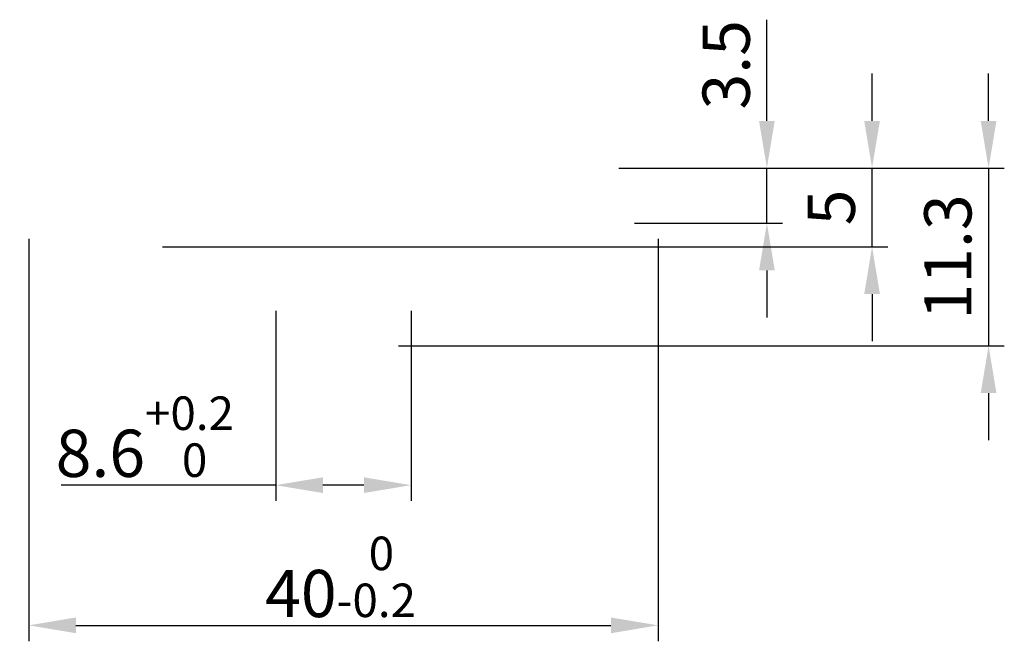
# Model space of a CAD drawing. Extents: x 55.8 to 118.4, y 141.2 to 181.1.
import ezdxf

# ---------------------------------------------------------------- set-up
doc = ezdxf.new("R2010")
doc.units = 0
doc.header["$LTSCALE"] = 5
doc.layers.get('0').update_dxf_attribs({"color": 5, "linetype": 'CONTINUOUS'})
doc.layers.get('DEFPOINTS').update_dxf_attribs({"color": 6, "linetype": 'CONTINUOUS'})
doc.layers.add('BEMAßUNG_STUFE_2', color=1, linetype='CONTINUOUS')
doc.styles.get("Standard").update_dxf_attribs({"font": 'ISOCP'})
doc.dimstyles.new('PALETTI', dxfattribs={"dimtxt": 3, "dimasz": 3, "dimexe": 1, "dimexo": 1, "dimgap": 0.7, "dimtad": 1, "dimlfac": -1, "dimtxsty": 'STANDARD', "dimcen": 0, "dimclrd": 256, "dimclre": 256, "dimclrt": 256, "dimazin": 3, "dimtp": 0.15, "dimtfac": 0.7, "dimtmove": 0, "dimatfit": 3})

# ---------------------------------------------------------------- blocks, each defined once
blk = doc.blocks.new('*D0')
at = {"linetype": 'BYBLOCK'}
for p, q in [((56.374, 167.151), (56.374, 141.604)), ((96.374, 167.151), (96.374, 141.604)), ((59.374, 142.604), (93.374, 142.604))]:
    blk.add_line(p, q, dxfattribs=at)
for points in [[(59.374, 143.104), (59.374, 142.104), (56.374, 142.604)], [(93.374, 143.104), (93.374, 142.104), (96.374, 142.604)]]:
    blk.add_solid(points, dxfattribs=at)
at = {"layer": 'DEFPOINTS', "color": 0, "linetype": 'BYBLOCK'}
for p in [(56.374, 168.151), (96.374, 168.151), (96.374, 142.604)]:
    blk.add_point(p, dxfattribs=at)
at = {"linetype": 'BYBLOCK', "insert": (76.191, 145.684), "char_height": 3, "attachment_point": 5}
blk.add_mtext('40{}{\\H0.71x;\\C3;\\S 0^ -0.2;}', dxfattribs=at)
blk = doc.blocks.new('*D1')
at = {"linetype": 'BYBLOCK'}
for p, q in [((72.075, 162.578), (72.075, 150.508)), ((80.673, 162.578), (80.673, 150.508)), ((72.075, 151.508), (58.424, 151.508)), ((77.673, 151.508), (75.075, 151.508))]:
    blk.add_line(p, q, dxfattribs=at)
for points in [[(75.075, 152.008), (75.075, 151.008), (72.075, 151.508)], [(77.673, 152.008), (77.673, 151.008), (80.673, 151.508)]]:
    blk.add_solid(points, dxfattribs=at)
at = {"layer": 'DEFPOINTS', "color": 0, "linetype": 'BYBLOCK'}
for p in [(72.075, 163.578), (80.673, 163.578), (80.673, 151.508)]:
    blk.add_point(p, dxfattribs=at)
at = {"linetype": 'BYBLOCK', "insert": (63.75, 154.588), "char_height": 3, "attachment_point": 5}
blk.add_mtext('8.6{}{\\H0.71x;\\C3;\\S+0.2^  0;}', dxfattribs=at)
blk = doc.blocks.new('*D2')
at = {"linetype": 'BYBLOCK'}
for p, q in [((103.292, 174.651), (103.292, 181.076)), ((93.874, 171.651), (104.292, 171.651)), ((103.292, 168.151), (103.292, 171.651)), ((94.874, 168.151), (104.292, 168.151)), ((103.292, 165.151), (103.292, 162.151))]:
    blk.add_line(p, q, dxfattribs=at)
for points in [[(102.792, 174.651), (103.792, 174.651), (103.292, 171.651)], [(102.792, 165.151), (103.792, 165.151), (103.292, 168.151)]]:
    blk.add_solid(points, dxfattribs=at)
at = {"layer": 'DEFPOINTS', "color": 0, "linetype": 'BYBLOCK'}
for p in [(92.874, 171.651), (93.874, 168.151), (103.292, 168.151)]:
    blk.add_point(p, dxfattribs=at)
at = {"linetype": 'BYBLOCK', "insert": (101.092, 178.213), "char_height": 3, "attachment_point": 5, "rotation": 90}
blk.add_mtext('3.5', dxfattribs=at)
blk = doc.blocks.new('*D3')
at = {"linetype": 'BYBLOCK'}
for p, q in [((117.382, 174.651), (117.382, 177.651)), ((93.874, 171.651), (118.382, 171.651)), ((117.382, 171.651), (117.382, 160.362)), ((79.874, 160.362), (118.382, 160.362)), ((117.382, 157.362), (117.382, 154.362))]:
    blk.add_line(p, q, dxfattribs=at)
for points in [[(116.882, 174.651), (117.882, 174.651), (117.382, 171.651)], [(116.882, 157.362), (117.882, 157.362), (117.382, 160.362)]]:
    blk.add_solid(points, dxfattribs=at)
at = {"layer": 'DEFPOINTS', "color": 0, "linetype": 'BYBLOCK'}
for p in [(92.874, 171.651), (78.874, 160.362), (117.382, 160.362)]:
    blk.add_point(p, dxfattribs=at)
at = {"linetype": 'BYBLOCK', "insert": (115.182, 166.007), "char_height": 3, "attachment_point": 5, "rotation": 90}
blk.add_mtext('11.3', dxfattribs=at)
blk = doc.blocks.new('*D4')
at = {"linetype": 'BYBLOCK'}
for p, q in [((109.976, 174.651), (109.976, 177.651)), ((94.374, 171.651), (110.976, 171.651)), ((109.976, 166.651), (109.976, 171.651)), ((64.874, 166.651), (110.976, 166.651)), ((109.976, 163.651), (109.976, 160.651))]:
    blk.add_line(p, q, dxfattribs=at)
for points in [[(109.476, 174.651), (110.476, 174.651), (109.976, 171.651)], [(109.476, 163.651), (110.476, 163.651), (109.976, 166.651)]]:
    blk.add_solid(points, dxfattribs=at)
at = {"layer": 'DEFPOINTS', "color": 0, "linetype": 'BYBLOCK'}
for p in [(93.374, 171.651), (109.976, 171.651), (63.874, 166.651)]:
    blk.add_point(p, dxfattribs=at)
at = {"linetype": 'BYBLOCK', "insert": (107.776, 169.151), "char_height": 3, "attachment_point": 5, "rotation": 90}
blk.add_mtext('5', dxfattribs=at)

msp = doc.modelspace()

# ---------------------------------------------------------------- dimensions: what is measured, and where the dimension line sits
at = {"layer": 'BEMAßUNG_STUFE_2'}
dim = msp.add_linear_dim(base=(103.292, 168.151), p1=(92.874, 171.651), p2=(93.874, 168.151), angle=90, dimstyle='PALETTI', dxfattribs=at)
dim.commit()
dim.dimension.update_dxf_attribs({"geometry": '*D2', "text_midpoint": (103.292, 178.213), "dimtype": 160})
for base, p1, p2, override, picture, middle in [((109.976, 171.651), (63.874, 166.651), (93.374, 171.651), {"dimtp": 0.2, "dimtm": 0.2, "dimtdec": 1}, '*D4', (109.976, 169.151)), ((117.382, 160.362), (92.874, 171.651), (78.874, 160.362), {"dimdec": 1}, '*D3', (117.382, 166.007))]:
    dim = msp.add_linear_dim(base=base, p1=p1, p2=p2, angle=90, dimstyle='PALETTI', override=override, dxfattribs=at)
    dim.commit()
    dim.dimension.update_dxf_attribs({"geometry": picture, "text_midpoint": middle, "dimtype": 160})
for base, p1, p2, text, override, picture, middle in [((96.374, 142.604), (56.374, 168.151), (96.374, 168.151), '<>{}{\\H0.71x;\\C3;\\S 0^ -0.2;}', {"dimtol": 0, "dimtp": 0, "dimtm": 0.2, "dimtdec": 1}, '*D0', (76.191, 142.604)), ((80.673, 151.508), (72.075, 163.578), (80.673, 163.578), '<>{}{\\H0.71x;\\C3;\\S+0.2^  0;}', {"dimtp": 0.2, "dimtdec": 1}, '*D1', (63.75, 151.508))]:
    dim = msp.add_linear_dim(base=base, p1=p1, p2=p2, text=text, dimstyle='PALETTI', override=override, dxfattribs=at)
    dim.commit()
    dim.dimension.update_dxf_attribs({"geometry": picture, "text_midpoint": middle, "dimtype": 160})

doc.saveas('drawing.dxf')
